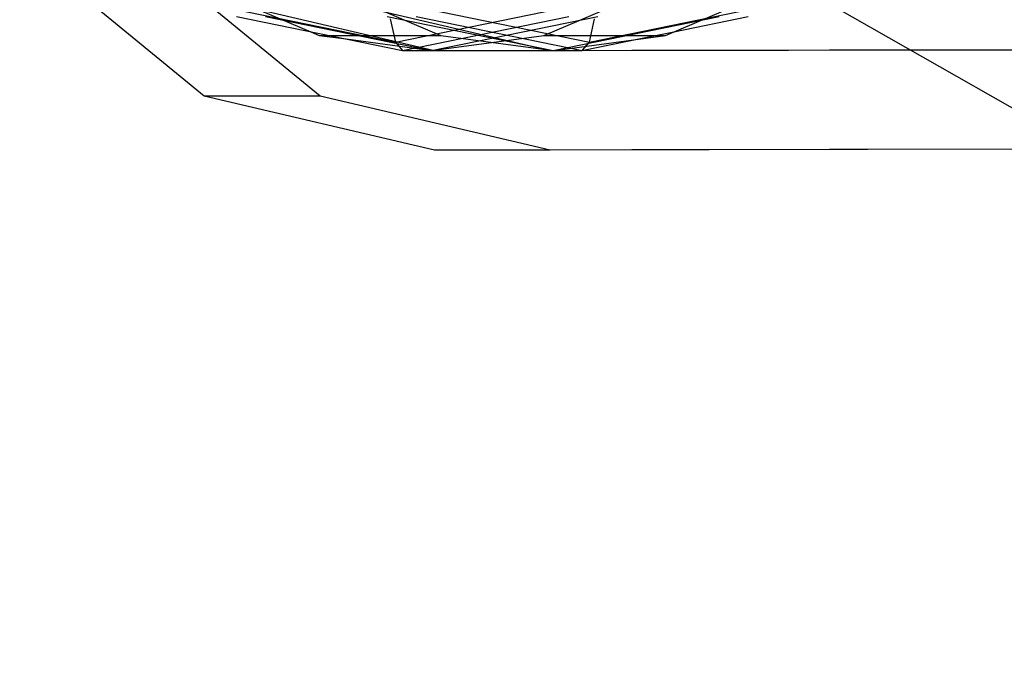
# Model space of a CAD drawing. Extents: x -4750 to 4750, y -2750 to 2750.
# Drawn here: x 1574 to 1614, y -1042 to -1017 of the extents above; entities that cross this region are included whole.
import ezdxf

# ---------------------------------------------------------------- set-up
doc = ezdxf.new("R2010")
doc.units = 0

msp = doc.modelspace()

# ---------------------------------------------------------------- linework, layer by layer
at = {"color": 0}
for p, q in [((1574.043711, -1013.716776), (1581.487057, -1019.821315)), ((1582.62265, -1016.314328), (1589.193552, -1017.658502)), ((1589.193552, -1017.658502), (1595.764455, -1016.314328)), ((1582.787382, -1016.629832), (1589.485359, -1018)), ((1589.485359, -1018), (1596.183336, -1016.629832)), ((1590.652586, -1018), (1597.350563, -1016.629832)), ((1600.422774, -1017.242762), (1603.419042, -1016.629832)), ((1588.979935, -1016.725511), (1589.193552, -1017.658502)), ((1595.182607, -1017.386665), (1596.597781, -1016.783824)), ((1585.785767, -1017.243195), (1586.122564, -1017.386665)), ((1586.122564, -1017.386665), (1587.200663, -1017.532632)), ((1590.652586, -1018), (1595.182607, -1017.386665)), ((1595.182607, -1017.386665), (1600.08496, -1017.386665)), ((1595.617688, -1017.991504), (1600.08496, -1017.386665)), ((1589.193552, -1017.658502), (1589.485359, -1018)), ((1596.772487, -1017.989481), (1599.003604, -1017.533073)), ((1589.485359, -1018), (1590.768758, -1018)), ((1590.768758, -1018), (1639.387254, -1017.914815)), ((1581.487057, -1019.821315), (1590.768758, -1022)), ((1590.768758, -1022), (1639.387254, -1021.914815)), ((1590.768758, -1022), (1595.437665, -1022)), ((1595.437665, -1022), (1623.507316, -1021.950819))]:
    msp.add_line(p, q, dxfattribs=at)
at = {"color": 1}
for p, q in [((1578.712618, -1013.716776), (1586.155964, -1019.821315)), ((1603.650231, -1014.378639), (1812.121795, -1133.288719)), ((1603.650231, -1014.378639), (1730.640595, -1086.812663)), ((1581.901257, -1015.588457), (1585.785767, -1017.243195)), ((1586.803609, -1015.588457), (1591.024917, -1017.386665)), ((1600.08496, -1017.386665), (1604.306268, -1015.588457)), ((1583.174639, -1016.21744), (1590.768758, -1018)), ((1587.843546, -1016.21744), (1595.437665, -1018)), ((1590.441968, -1016.314328), (1597.012871, -1017.658502)), ((1596.597781, -1016.783824), (1597.988741, -1016.191298)), ((1597.012871, -1017.658502), (1603.583773, -1016.314328)), ((1583.954608, -1016.629832), (1590.652586, -1018)), ((1588.85586, -1016.629832), (1595.553837, -1018)), ((1590.023087, -1016.629832), (1596.721064, -1018)), ((1595.553837, -1018), (1602.251815, -1016.629832)), ((1597.012871, -1017.658502), (1597.226488, -1016.725511)), ((1586.122564, -1017.386665), (1591.024917, -1017.386665)), ((1591.024917, -1017.386665), (1595.554938, -1018)), ((1599.003604, -1017.533073), (1600.422774, -1017.242762)), ((1587.200663, -1017.532632), (1590.652586, -1018)), ((1596.721064, -1018), (1597.012871, -1017.658502)), ((1590.768758, -1018), (1596.721064, -1018)), ((1595.437665, -1018), (1644.056161, -1017.914815)), ((1595.554938, -1018), (1595.617688, -1017.991504)), ((1596.721064, -1018), (1596.772487, -1017.989481)), ((1581.487057, -1019.821315), (1586.155964, -1019.821315)), ((1586.155964, -1019.821315), (1595.437665, -1022))]:
    msp.add_line(p, q, dxfattribs=at)

doc.saveas('drawing.dxf')
